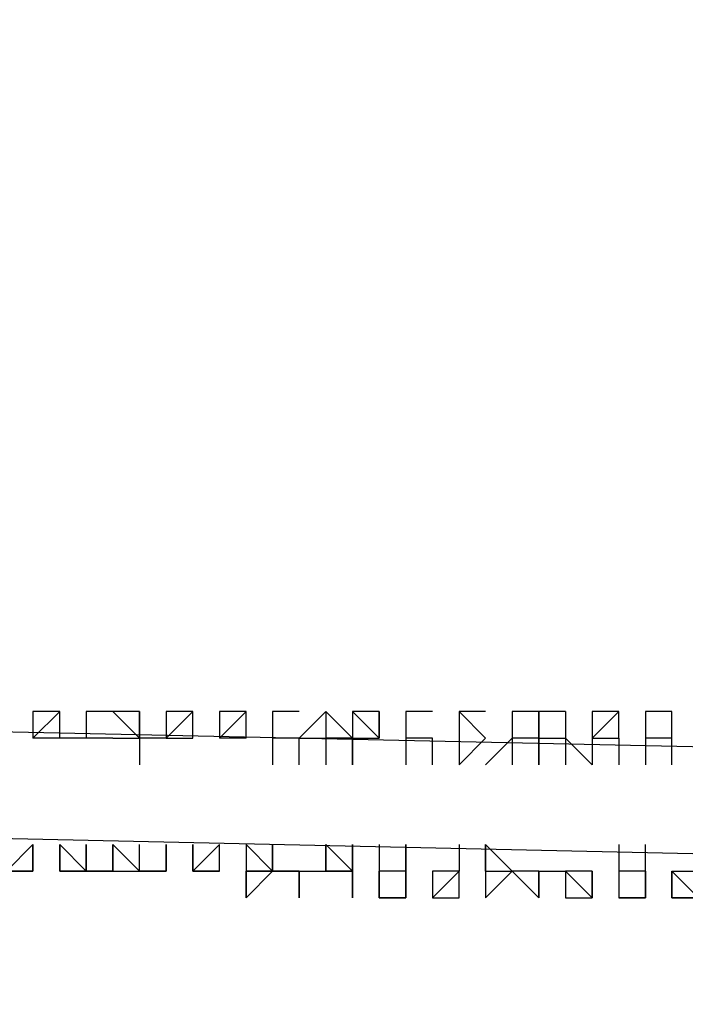
# Model space of a CAD drawing. Units: inches. Extents: x 27 to 273, y 42 to 168.
# Drawn here: x 79 to 79, y 156 to 157 of the extents above; entities that cross this region are included whole.
import ezdxf

# ---------------------------------------------------------------- set-up
doc = ezdxf.new("R2010")
doc.units = ezdxf.units.IN
doc.header["$MEASUREMENT"] = 0
doc.layers.add('Ebene 1', color=7, linetype='Continuous')

# ---------------------------------------------------------------- blocks, each defined once
blk = doc.blocks.new('block 2')
at = {"layer": 'Ebene 1', "color": 168, "lineweight": 25, "true_color": 0x070d0c}
for points in [[(87.07703, 155.95293), (82.42873, 156.02906), (77.78061, 156.13069), (73.15781, 156.25765), (68.50951, 156.38477), (63.86139, 156.56254), (59.23859, 156.7403), (54.59047, 156.96889), (49.96766, 157.19747), (45.31937, 157.45154), (40.69657, 157.73094)], [(40.67125, 157.62931), (45.31937, 157.34991), (49.94217, 157.09584), (54.59047, 156.86726), (59.23859, 156.63867), (63.86139, 156.46091), (68.50951, 156.28314), (73.13249, 156.15602), (77.78061, 156.02906), (82.42873, 155.92743), (87.07703, 155.8513)], [(78.69494, 156.13069), (78.69494, 156.1052), (78.69494, 156.1052)], [(78.72043, 156.1052), (78.72043, 156.13069), (78.69494, 156.1052)], [(78.72043, 156.13069), (78.72043, 156.13069), (78.69494, 156.13069)], [(78.69494, 156.13069), (78.69494, 156.1052), (78.69494, 156.1052)], [(78.72043, 156.1052), (78.72043, 156.1052), (78.72043, 156.13069)], [(78.74575, 156.13069), (78.74575, 156.1052), (78.74575, 156.1052)], [(78.77125, 156.13069), (78.77125, 156.13069), (78.74575, 156.13069)], [(78.74575, 156.13069), (78.74575, 156.13069), (78.74575, 156.1052)], [(78.77125, 156.13069), (78.79657, 156.1052), (78.79657, 156.1052)], [(78.79657, 156.13069), (78.79657, 156.13069)], [(78.84738, 156.1052), (78.84738, 156.13069), (78.82206, 156.1052)], [(78.84738, 156.13069), (78.82206, 156.13069), (78.82206, 156.13069)], [(78.82206, 156.13069), (78.82206, 156.13069), (78.82206, 156.1052)], [(78.82206, 156.13069), (78.82206, 156.1052), (78.82206, 156.1052)], [(78.8982, 156.1052), (78.8982, 156.13069), (78.87288, 156.1052)], [(78.8982, 156.13069), (78.87288, 156.13069), (78.87288, 156.13069)], [(78.87288, 156.13069), (78.87288, 156.13069), (78.87288, 156.1052)], [(78.8982, 156.1052), (78.8982, 156.13069), (78.8982, 156.13069)], [(78.92352, 156.13069), (78.92352, 156.13069), (78.92352, 156.1052)], [(78.92352, 156.13069), (78.92352, 156.13069), (78.92352, 156.1052)], [(78.94901, 156.13069), (78.94901, 156.13069), (78.92352, 156.13069)], [(78.92352, 156.13069), (78.92352, 156.1052), (78.92352, 156.1052)], [(78.97434, 156.13069), (78.97434, 156.13069), (78.94901, 156.1052)], [(78.99983, 156.1052), (78.97434, 156.13069), (78.97434, 156.1052)], [(78.97434, 156.13069), (78.97434, 156.13069), (78.97434, 156.1052)], [(79.02515, 156.13069), (78.99983, 156.13069), (79.02515, 156.1052)], [(78.99983, 156.13069), (78.99983, 156.1052), (78.99983, 156.1052)], [(79.02515, 156.13069), (79.02515, 156.13069), (79.02515, 156.1052)], [(79.02515, 156.1052), (79.02515, 156.13069), (79.02515, 156.13069)], [(79.07597, 156.13069), (79.05064, 156.13069), (79.05064, 156.1052)], [(79.05064, 156.13069), (79.05064, 156.13069), (79.05064, 156.1052)], [(79.12678, 156.1052), (79.10146, 156.13069), (79.10146, 156.1052)], [(79.10146, 156.13069), (79.10146, 156.13069), (79.10146, 156.1052)], [(79.12678, 156.13069), (79.12678, 156.13069), (79.10146, 156.13069)], [(79.10146, 156.13069), (79.10146, 156.1052), (79.10146, 156.1052)], [(79.15227, 156.13069), (79.15227, 156.13069), (79.15227, 156.1052)], [(79.1776, 156.1052), (79.1776, 156.13069), (79.15227, 156.13069)], [(79.15227, 156.13069), (79.15227, 156.13069), (79.15227, 156.1052)], [(79.1776, 156.13069), (79.1776, 156.1052), (79.20292, 156.1052)], [(79.20292, 156.13069), (79.20292, 156.13069), (79.20292, 156.1052)], [(79.25373, 156.1052), (79.25373, 156.13069), (79.22841, 156.1052)], [(79.25373, 156.13069), (79.22841, 156.13069), (79.22841, 156.1052)], [(79.22841, 156.13069), (79.22841, 156.1052), (79.22841, 156.1052)], [(79.25373, 156.1052), (79.25373, 156.1052), (79.25373, 156.13069)], [(79.30455, 156.13069), (79.27923, 156.13069), (79.27923, 156.1052)], [(79.27923, 156.13069), (79.27923, 156.13069), (79.27923, 156.1052)], [(79.30455, 156.1052), (79.30455, 156.13069), (79.30455, 156.13069)], [(78.72043, 156.1052), (78.72043, 156.1052), (78.69494, 156.1052)], [(78.69494, 156.1052), (78.69494, 156.1052)], [(78.74575, 156.1052), (78.74575, 156.1052), (78.72043, 156.1052)], [(78.77125, 156.1052), (78.74575, 156.1052), (78.74575, 156.1052)], [(78.77125, 156.1052), (78.77125, 156.1052), (78.79657, 156.1052)], [(78.79657, 156.1052), (78.79657, 156.1052), (78.79657, 156.07988)], [(78.82206, 156.1052), (78.82206, 156.1052), (78.79657, 156.1052)], [(78.82206, 156.1052), (78.84738, 156.1052), (78.84738, 156.1052)], [(78.8982, 156.1052), (78.8982, 156.1052), (78.87288, 156.1052)], [(78.92352, 156.1052), (78.92352, 156.1052), (78.92352, 156.07988)], [(78.92352, 156.1052), (78.92352, 156.1052), (78.92352, 156.07988)], [(78.94901, 156.1052), (78.92352, 156.1052), (78.92352, 156.1052)], [(78.94901, 156.07988), (78.94901, 156.1052), (78.94901, 156.1052)], [(78.94901, 156.1052), (78.97434, 156.1052), (78.97434, 156.1052)], [(78.97434, 156.1052), (78.97434, 156.1052), (78.97434, 156.07988)], [(78.99983, 156.1052), (78.97434, 156.1052), (78.97434, 156.1052)], [(78.99983, 156.07988), (78.99983, 156.1052), (78.99983, 156.1052)], [(78.99983, 156.1052), (78.99983, 156.1052), (78.99983, 156.07988)], [(78.99983, 156.1052), (78.99983, 156.1052), (79.02515, 156.1052)], [(79.05064, 156.1052), (79.05064, 156.1052), (79.05064, 156.07988)], [(79.07597, 156.1052), (79.07597, 156.1052), (79.05064, 156.1052)], [(79.07597, 156.07988), (79.07597, 156.1052), (79.07597, 156.1052)], [(79.10146, 156.1052), (79.10146, 156.1052), (79.10146, 156.07988)], [(79.10146, 156.1052), (79.10146, 156.1052), (79.10146, 156.07988)], [(79.12678, 156.1052), (79.12678, 156.1052), (79.10146, 156.07988)], [(79.15227, 156.1052), (79.12678, 156.07988), (79.12678, 156.07988)], [(79.15227, 156.1052), (79.15227, 156.07988), (79.15227, 156.07988)], [(79.1776, 156.1052), (79.15227, 156.1052), (79.15227, 156.1052)], [(79.15227, 156.1052), (79.15227, 156.1052), (79.15227, 156.07988)], [(79.1776, 156.07988), (79.1776, 156.07988), (79.1776, 156.1052)], [(79.1776, 156.1052), (79.1776, 156.1052), (79.1776, 156.07988)], [(79.1776, 156.1052), (79.1776, 156.1052), (79.20292, 156.1052)], [(79.20292, 156.1052), (79.20292, 156.1052), (79.20292, 156.07988)], [(79.22841, 156.07988), (79.20292, 156.1052), (79.20292, 156.1052)], [(79.22841, 156.07988), (79.20292, 156.1052), (79.20292, 156.07988)], [(79.22841, 156.1052), (79.22841, 156.1052), (79.25373, 156.1052)], [(79.22841, 156.1052), (79.22841, 156.1052), (79.22841, 156.07988)], [(79.25373, 156.1052), (79.25373, 156.07988)], [(79.27923, 156.1052), (79.27923, 156.07988), (79.27923, 156.07988)], [(79.27923, 156.1052), (79.27923, 156.1052)], [(79.30455, 156.1052), (79.30455, 156.1052), (79.27923, 156.1052)], [(79.27923, 156.1052), (79.27923, 156.07988), (79.27923, 156.07988)], [(79.30455, 156.07988), (79.30455, 156.1052), (79.30455, 156.1052)], [(78.69494, 156.00374), (78.66962, 155.97825), (78.66962, 156.00374)], [(78.69494, 155.97825), (78.69494, 155.97825), (78.69494, 156.00374)], [(78.69494, 155.97825), (78.69494, 156.00374), (78.69494, 156.00374)], [(78.69494, 156.00374), (78.69494, 156.00374), (78.69494, 155.97825)], [(78.72043, 156.00374), (78.72043, 155.97825), (78.72043, 155.97825)], [(78.72043, 155.97825), (78.72043, 156.00374), (78.72043, 156.00374)], [(78.72043, 156.00374), (78.74575, 155.97825), (78.74575, 155.97825)], [(78.74575, 156.00374), (78.74575, 156.00374), (78.74575, 155.97825)], [(78.74575, 155.97825), (78.74575, 155.97825), (78.74575, 156.00374)], [(78.77125, 156.00374), (78.77125, 155.97825), (78.74575, 155.97825)], [(78.77125, 155.97825), (78.77125, 156.00374)], [(78.77125, 156.00374), (78.77125, 156.00374), (78.79657, 155.97825)], [(78.79657, 155.97825), (78.79657, 156.00374), (78.79657, 156.00374)], [(78.82206, 156.00374), (78.82206, 155.97825), (78.79657, 155.97825)], [(78.82206, 155.97825), (78.82206, 155.97825), (78.82206, 156.00374)], [(78.82206, 155.97825), (78.82206, 155.97825), (78.82206, 156.00374)], [(78.82206, 156.00374), (78.82206, 156.00374)], [(78.82206, 156.00374), (78.82206, 156.00374)], [(78.82206, 156.00374), (78.82206, 155.97825), (78.82206, 155.97825)], [(78.84738, 156.00374), (78.84738, 155.97825), (78.84738, 155.97825)], [(78.87288, 156.00374), (78.84738, 155.97825), (78.84738, 156.00374)], [(78.87288, 155.97825), (78.87288, 155.97825), (78.87288, 156.00374)], [(78.87288, 155.97825), (78.87288, 155.97825), (78.87288, 156.00374)], [(78.8982, 156.00374), (78.8982, 155.97825), (78.8982, 155.97825)], [(78.92352, 155.97825), (78.8982, 156.00374), (78.8982, 156.00374)], [(78.92352, 156.00374), (78.92352, 156.00374), (78.92352, 155.97825)], [(78.92352, 155.97825), (78.92352, 156.00374)], [(78.92352, 156.00374), (78.92352, 156.00374), (78.92352, 155.97825)], [(78.97434, 156.00374), (78.97434, 155.97825), (78.97434, 155.97825)], [(78.97434, 155.97825), (78.97434, 155.97825), (78.97434, 156.00374)], [(78.97434, 156.00374), (78.97434, 156.00374)], [(78.99983, 156.00374), (78.99983, 155.97825), (78.97434, 156.00374)], [(78.99983, 155.97825), (78.99983, 155.97825), (78.99983, 156.00374)], [(78.99983, 156.00374), (78.99983, 156.00374), (78.99983, 155.97825)], [(79.02515, 156.00374), (79.02515, 155.97825), (79.02515, 155.97825)], [(79.05064, 155.97825), (79.05064, 156.00374), (79.05064, 156.00374)], [(79.05064, 155.97825), (79.05064, 156.00374), (79.05064, 156.00374)], [(79.05064, 156.00374), (79.05064, 155.97825), (79.05064, 155.97825)], [(79.10146, 156.00374), (79.10146, 156.00374), (79.10146, 155.97825)], [(79.12678, 156.00374), (79.12678, 155.97825), (79.12678, 155.97825)], [(79.12678, 155.97825), (79.12678, 155.97825), (79.12678, 156.00374)], [(79.12678, 156.00374), (79.15227, 155.97825), (79.15227, 155.97825)], [(79.25373, 156.00374), (79.25373, 155.97825), (79.25373, 155.97825)], [(79.27923, 155.97825), (79.27923, 155.97825), (79.27923, 156.00374)], [(79.27923, 155.97825), (79.27923, 155.97825), (79.27923, 156.00374)], [(78.69494, 155.97825), (78.69494, 155.97825), (78.66962, 155.97825)], [(78.69494, 155.97825), (78.69494, 155.97825)], [(78.74575, 155.97825), (78.74575, 155.97825), (78.77125, 155.97825)], [(78.77125, 155.97825), (78.77125, 155.97825), (78.79657, 155.97825)], [(78.82206, 155.97825), (78.79657, 155.97825), (78.79657, 155.97825)], [(78.82206, 155.97825), (78.82206, 155.97825)], [(78.87288, 155.97825), (78.87288, 155.97825), (78.84738, 155.97825)], [(78.87288, 155.97825), (78.87288, 155.97825), (78.84738, 155.97825)], [(78.8982, 155.95293), (78.8982, 155.97825), (78.8982, 155.97825)], [(78.92352, 155.97825), (78.92352, 155.97825), (78.8982, 155.95293)], [(78.92352, 155.97825), (78.8982, 155.97825), (78.8982, 155.97825)], [(78.92352, 155.97825), (78.94901, 155.97825), (78.94901, 155.97825)], [(78.92352, 155.97825), (78.92352, 155.97825)], [(78.94901, 155.97825), (78.94901, 155.97825), (78.92352, 155.97825)], [(78.94901, 155.97825), (78.94901, 155.97825), (78.97434, 155.97825)], [(78.94901, 155.97825), (78.94901, 155.97825), (78.97434, 155.97825)], [(78.99983, 155.97825), (78.97434, 155.97825), (78.97434, 155.97825)], [(78.99983, 155.97825), (78.99983, 155.97825), (78.99983, 155.95293)], [(79.05064, 155.95293), (79.02515, 155.95293), (79.02515, 155.97825)], [(79.05064, 155.97825), (79.02515, 155.97825), (79.02515, 155.97825)], [(79.05064, 155.97825), (79.05064, 155.97825)], [(79.05064, 155.97825), (79.05064, 155.97825), (79.05064, 155.95293)], [(79.10146, 155.97825), (79.10146, 155.97825), (79.07597, 155.95293)], [(79.10146, 155.97825), (79.10146, 155.97825), (79.07597, 155.97825)], [(79.10146, 155.97825), (79.07597, 155.97825), (79.07597, 155.97825)], [(79.12678, 155.97825), (79.12678, 155.97825), (79.12678, 155.95293)], [(79.12678, 155.97825), (79.15227, 155.97825), (79.15227, 155.97825)], [(79.12678, 155.97825), (79.12678, 155.97825), (79.12678, 155.95293)], [(79.15227, 155.97825), (79.15227, 155.97825)], [(79.1776, 155.95293), (79.1776, 155.95293), (79.15227, 155.97825)], [(79.1776, 155.97825), (79.1776, 155.97825), (79.15227, 155.97825)], [(79.15227, 155.97825), (79.15227, 155.97825)], [(79.1776, 155.95293), (79.1776, 155.97825), (79.1776, 155.97825)], [(79.1776, 155.97825), (79.1776, 155.97825), (79.20292, 155.97825)], [(79.1776, 155.97825), (79.1776, 155.97825), (79.1776, 155.95293)], [(79.1776, 155.97825), (79.1776, 155.97825), (79.1776, 155.95293)], [(79.22841, 155.95293), (79.20292, 155.97825), (79.20292, 155.97825)], [(79.22841, 155.97825), (79.20292, 155.97825), (79.20292, 155.97825)], [(79.22841, 155.97825), (79.22841, 155.95293), (79.22841, 155.95293)], [(79.22841, 155.97825), (79.22841, 155.97825), (79.22841, 155.95293)], [(79.25373, 155.97825), (79.25373, 155.97825), (79.25373, 155.95293)], [(79.27923, 155.97825), (79.27923, 155.95293), (79.25373, 155.95293)], [(79.27923, 155.97825), (79.25373, 155.97825), (79.25373, 155.97825)], [(79.27923, 155.97825), (79.27923, 155.97825)], [(79.27923, 155.95293), (79.27923, 155.97825), (79.27923, 155.97825)], [(79.27923, 155.97825), (79.27923, 155.97825), (79.27923, 155.95293)], [(79.30455, 155.97825), (79.33004, 155.97825), (79.33004, 155.97825)], [(79.30455, 155.97825), (79.33004, 155.95293), (79.30455, 155.95293)], [(79.30455, 155.95293), (79.30455, 155.95293), (79.30455, 155.97825)], [(79.30455, 155.97825), (79.30455, 155.95293), (79.30455, 155.95293)]]:
    blk.add_lwpolyline(points, dxfattribs=at)
for points, knots in [([(78.72043, 156.13069), (78.72043, 156.13069), (78.72043, 156.13069), (78.72043, 156.13069), (78.72043, 156.13069), (78.72043, 156.13069), (78.72043, 156.13069), (78.72043, 156.13069), (78.72043, 156.13069), (78.72043, 156.13069), (78.72043, 156.13069), (78.72043, 156.13069), (78.72043, 156.13069), (78.72043, 156.13069), (78.72043, 156.13069), (78.72043, 156.13069), (78.72043, 156.13069), (78.69494, 156.13069), (78.69494, 156.13069), (78.69494, 156.13069), (78.69494, 156.13069), (78.69494, 156.13069), (78.69494, 156.13069), (78.69494, 156.13069), (78.69494, 156.13069), (78.69494, 156.13069), (78.69494, 156.13069), (78.69494, 156.13069), (78.69494, 156.13069), (78.69494, 156.13069), (78.69494, 156.13069), (78.69494, 156.13069), (78.69494, 156.13069), (78.69494, 156.13069), (78.69494, 156.13069), (78.69494, 156.13069), (78.69494, 156.13069), (78.69494, 156.13069), (78.69494, 156.13069), (78.69494, 156.13069), (78.69494, 156.13069), (78.69494, 156.13069), (78.69494, 156.13069)], [0, 0, 0, 0, 1, 1, 1, 2, 2, 2, 3, 3, 3, 4, 4, 4, 5, 5, 5, 6, 6, 6, 7, 7, 7, 8, 8, 8, 9, 9, 9, 10, 10, 10, 11, 11, 11, 12, 12, 12, 13, 13, 13, 14, 14, 14, 14]), ([(78.77125, 156.13069), (78.77125, 156.13069), (78.77125, 156.13069), (78.77125, 156.13069), (78.77125, 156.13069), (78.77125, 156.13069), (78.77125, 156.13069), (78.77125, 156.13069), (78.77125, 156.13069), (78.77125, 156.13069), (78.77125, 156.13069), (78.74575, 156.13069), (78.74575, 156.13069), (78.74575, 156.13069), (78.74575, 156.13069), (78.74575, 156.13069), (78.74575, 156.13069), (78.74575, 156.13069), (78.74575, 156.13069)], [0, 0, 0, 0, 1, 1, 1, 2, 2, 2, 3, 3, 3, 4, 4, 4, 5, 5, 5, 6, 6, 6, 6]), ([(78.79657, 156.13069), (78.79657, 156.13069), (78.79657, 156.13069), (78.79657, 156.13069), (78.79657, 156.13069), (78.79657, 156.13069), (78.79657, 156.13069), (78.79657, 156.13069), (78.79657, 156.13069), (78.79657, 156.13069), (78.79657, 156.13069), (78.79657, 156.13069), (78.79657, 156.13069), (78.79657, 156.13069), (78.77125, 156.13069), (78.77125, 156.13069), (78.77125, 156.13069), (78.77125, 156.13069), (78.77125, 156.13069)], [0, 0, 0, 0, 1, 1, 1, 2, 2, 2, 3, 3, 3, 4, 4, 4, 5, 5, 5, 6, 6, 6, 6]), ([(78.79657, 156.1052), (78.79657, 156.1052), (78.79657, 156.13069), (78.79657, 156.13069), (78.79657, 156.13069), (78.79657, 156.1052), (78.79657, 156.1052)], [0, 0, 0, 0, 1, 1, 1, 2, 2, 2, 2]), ([(78.84738, 156.13069), (78.84738, 156.13069), (78.84738, 156.13069), (78.84738, 156.13069), (78.84738, 156.13069), (78.84738, 156.13069), (78.84738, 156.13069), (78.84738, 156.13069), (78.84738, 156.13069), (78.84738, 156.13069), (78.84738, 156.13069), (78.84738, 156.13069), (78.84738, 156.13069), (78.84738, 156.13069), (78.84738, 156.13069), (78.84738, 156.13069), (78.84738, 156.13069), (78.84738, 156.13069), (78.84738, 156.13069), (78.84738, 156.13069), (78.84738, 156.13069), (78.84738, 156.13069), (78.84738, 156.13069), (78.84738, 156.13069), (78.84738, 156.13069), (78.84738, 156.13069), (78.82206, 156.13069), (78.82206, 156.13069), (78.82206, 156.13069), (78.82206, 156.13069), (78.82206, 156.13069), (78.82206, 156.13069), (78.82206, 156.13069), (78.82206, 156.13069), (78.82206, 156.13069), (78.82206, 156.13069), (78.82206, 156.13069)], [0, 0, 0, 0, 1, 1, 1, 2, 2, 2, 3, 3, 3, 4, 4, 4, 5, 5, 5, 6, 6, 6, 7, 7, 7, 8, 8, 8, 9, 9, 9, 10, 10, 10, 11, 11, 11, 12, 12, 12, 12]), ([(78.8982, 156.13069), (78.8982, 156.13069), (78.8982, 156.13069), (78.8982, 156.13069), (78.8982, 156.13069), (78.8982, 156.13069), (78.8982, 156.13069), (78.8982, 156.13069), (78.8982, 156.13069), (78.8982, 156.13069), (78.8982, 156.13069), (78.8982, 156.13069), (78.8982, 156.13069), (78.8982, 156.13069), (78.8982, 156.13069), (78.8982, 156.13069), (78.8982, 156.13069), (78.87288, 156.13069), (78.87288, 156.13069), (78.87288, 156.13069), (78.87288, 156.13069), (78.87288, 156.13069), (78.87288, 156.13069), (78.87288, 156.13069), (78.87288, 156.13069), (78.87288, 156.13069), (78.87288, 156.13069), (78.87288, 156.13069), (78.87288, 156.13069), (78.87288, 156.13069), (78.87288, 156.13069), (78.87288, 156.13069), (78.87288, 156.13069), (78.87288, 156.13069), (78.87288, 156.13069), (78.87288, 156.13069), (78.87288, 156.13069), (78.87288, 156.13069), (78.87288, 156.13069), (78.87288, 156.13069)], [0, 0, 0, 0, 1, 1, 1, 2, 2, 2, 3, 3, 3, 4, 4, 4, 5, 5, 5, 6, 6, 6, 7, 7, 7, 8, 8, 8, 9, 9, 9, 10, 10, 10, 11, 11, 11, 12, 12, 12, 13, 13, 13, 13]), ([(78.94901, 156.13069), (78.94901, 156.13069), (78.94901, 156.13069), (78.94901, 156.13069), (78.94901, 156.13069), (78.94901, 156.13069), (78.94901, 156.13069), (78.94901, 156.13069), (78.94901, 156.13069), (78.94901, 156.13069), (78.94901, 156.13069), (78.94901, 156.13069), (78.94901, 156.13069), (78.94901, 156.13069), (78.94901, 156.13069), (78.94901, 156.13069), (78.94901, 156.13069), (78.92352, 156.13069), (78.92352, 156.13069), (78.92352, 156.13069), (78.92352, 156.13069), (78.92352, 156.13069), (78.92352, 156.13069), (78.92352, 156.13069), (78.92352, 156.13069), (78.92352, 156.13069), (78.92352, 156.13069), (78.92352, 156.13069)], [0, 0, 0, 0, 1, 1, 1, 2, 2, 2, 3, 3, 3, 4, 4, 4, 5, 5, 5, 6, 6, 6, 7, 7, 7, 8, 8, 8, 9, 9, 9, 9]), ([(79.02515, 156.13069), (79.02515, 156.13069), (79.02515, 156.13069), (79.02515, 156.13069), (79.02515, 156.13069), (79.02515, 156.13069), (79.02515, 156.13069), (79.02515, 156.13069), (79.02515, 156.13069), (79.02515, 156.13069), (79.02515, 156.13069), (79.02515, 156.13069), (79.02515, 156.13069), (79.02515, 156.13069), (79.02515, 156.13069), (79.02515, 156.13069), (79.02515, 156.13069), (79.02515, 156.13069), (79.02515, 156.13069), (79.02515, 156.13069), (79.02515, 156.13069), (79.02515, 156.13069), (79.02515, 156.13069), (78.99983, 156.13069), (78.99983, 156.13069), (78.99983, 156.13069), (78.99983, 156.13069), (78.99983, 156.13069), (78.99983, 156.13069), (78.99983, 156.13069), (78.99983, 156.13069), (78.99983, 156.13069), (78.99983, 156.13069), (78.99983, 156.13069), (78.99983, 156.13069), (78.99983, 156.13069), (78.99983, 156.13069)], [0, 0, 0, 0, 1, 1, 1, 2, 2, 2, 3, 3, 3, 4, 4, 4, 5, 5, 5, 6, 6, 6, 7, 7, 7, 8, 8, 8, 9, 9, 9, 10, 10, 10, 11, 11, 11, 12, 12, 12, 12]), ([(79.02515, 156.1052), (79.02515, 156.1052), (79.02515, 156.13069), (79.02515, 156.13069), (79.02515, 156.13069), (79.02515, 156.13069), (79.02515, 156.13069), (79.02515, 156.13069), (79.02515, 156.13069), (79.02515, 156.13069), (79.02515, 156.13069), (79.02515, 156.13069), (79.02515, 156.13069), (79.02515, 156.13069), (79.02515, 156.13069), (79.02515, 156.13069)], [0, 0, 0, 0, 1, 1, 1, 2, 2, 2, 3, 3, 3, 4, 4, 4, 5, 5, 5, 5]), ([(79.07597, 156.13069), (79.07597, 156.13069), (79.07597, 156.13069), (79.07597, 156.13069), (79.07597, 156.13069), (79.07597, 156.13069), (79.07597, 156.13069), (79.07597, 156.13069), (79.07597, 156.13069), (79.07597, 156.13069), (79.07597, 156.13069), (79.07597, 156.13069), (79.07597, 156.13069), (79.07597, 156.13069), (79.07597, 156.13069), (79.07597, 156.13069), (79.07597, 156.13069), (79.07597, 156.13069), (79.07597, 156.13069), (79.07597, 156.13069), (79.07597, 156.13069), (79.07597, 156.13069), (79.07597, 156.13069), (79.05064, 156.13069), (79.05064, 156.13069), (79.05064, 156.13069), (79.05064, 156.13069), (79.05064, 156.13069), (79.05064, 156.13069), (79.05064, 156.13069), (79.05064, 156.13069), (79.05064, 156.13069), (79.05064, 156.13069), (79.05064, 156.13069)], [0, 0, 0, 0, 1, 1, 1, 2, 2, 2, 3, 3, 3, 4, 4, 4, 5, 5, 5, 6, 6, 6, 7, 7, 7, 8, 8, 8, 9, 9, 9, 10, 10, 10, 11, 11, 11, 11]), ([(79.05064, 156.13069), (79.05064, 156.13069), (79.05064, 156.13069), (79.05064, 156.13069), (79.05064, 156.13069), (79.05064, 156.13069), (79.05064, 156.13069), (79.05064, 156.13069), (79.05064, 156.13069), (79.05064, 156.13069), (79.05064, 156.13069), (79.05064, 156.13069), (79.05064, 156.13069), (79.05064, 156.13069), (79.05064, 156.13069), (79.05064, 156.13069), (79.05064, 156.13069), (79.05064, 156.1052), (79.05064, 156.1052)], [0, 0, 0, 0, 1, 1, 1, 2, 2, 2, 3, 3, 3, 4, 4, 4, 5, 5, 5, 6, 6, 6, 6]), ([(79.12678, 156.13069), (79.12678, 156.13069), (79.12678, 156.13069), (79.12678, 156.13069), (79.12678, 156.13069), (79.12678, 156.13069), (79.12678, 156.13069), (79.12678, 156.13069), (79.12678, 156.13069), (79.12678, 156.13069), (79.12678, 156.13069), (79.12678, 156.13069), (79.12678, 156.13069), (79.12678, 156.13069), (79.10146, 156.13069), (79.10146, 156.13069), (79.10146, 156.13069), (79.10146, 156.13069), (79.10146, 156.13069), (79.10146, 156.13069), (79.10146, 156.13069), (79.10146, 156.13069), (79.10146, 156.13069), (79.10146, 156.13069), (79.10146, 156.13069), (79.10146, 156.13069), (79.10146, 156.13069), (79.10146, 156.13069), (79.10146, 156.13069), (79.10146, 156.13069), (79.10146, 156.13069), (79.10146, 156.13069), (79.10146, 156.13069), (79.10146, 156.13069), (79.10146, 156.13069), (79.10146, 156.13069), (79.10146, 156.13069), (79.10146, 156.13069), (79.10146, 156.13069), (79.10146, 156.13069), (79.10146, 156.13069), (79.10146, 156.13069), (79.10146, 156.13069)], [0, 0, 0, 0, 1, 1, 1, 2, 2, 2, 3, 3, 3, 4, 4, 4, 5, 5, 5, 6, 6, 6, 7, 7, 7, 8, 8, 8, 9, 9, 9, 10, 10, 10, 11, 11, 11, 12, 12, 12, 13, 13, 13, 14, 14, 14, 14]), ([(79.1776, 156.1052), (79.1776, 156.1052), (79.1776, 156.13069), (79.1776, 156.13069), (79.1776, 156.13069), (79.1776, 156.13069), (79.1776, 156.13069), (79.1776, 156.13069), (79.1776, 156.13069), (79.1776, 156.13069), (79.1776, 156.13069), (79.15227, 156.13069), (79.15227, 156.13069), (79.15227, 156.13069), (79.15227, 156.13069), (79.15227, 156.13069), (79.15227, 156.13069), (79.15227, 156.13069), (79.15227, 156.13069), (79.15227, 156.13069), (79.15227, 156.13069), (79.15227, 156.13069), (79.15227, 156.13069), (79.15227, 156.13069), (79.15227, 156.13069)], [0, 0, 0, 0, 1, 1, 1, 2, 2, 2, 3, 3, 3, 4, 4, 4, 5, 5, 5, 6, 6, 6, 7, 7, 7, 8, 8, 8, 8]), ([(79.15227, 156.13069), (79.15227, 156.13069), (79.15227, 156.13069), (79.15227, 156.13069), (79.15227, 156.13069), (79.15227, 156.13069), (79.15227, 156.13069), (79.15227, 156.13069), (79.15227, 156.13069), (79.15227, 156.13069), (79.15227, 156.13069), (79.15227, 156.13069), (79.15227, 156.13069), (79.15227, 156.13069), (79.15227, 156.13069), (79.15227, 156.13069), (79.15227, 156.13069), (79.15227, 156.13069), (79.15227, 156.13069), (79.15227, 156.13069), (79.15227, 156.13069), (79.15227, 156.13069), (79.15227, 156.13069), (79.15227, 156.13069), (79.15227, 156.13069), (79.15227, 156.13069), (79.15227, 156.13069), (79.15227, 156.13069), (79.15227, 156.13069), (79.15227, 156.1052), (79.15227, 156.1052)], [0, 0, 0, 0, 1, 1, 1, 2, 2, 2, 3, 3, 3, 4, 4, 4, 5, 5, 5, 6, 6, 6, 7, 7, 7, 8, 8, 8, 9, 9, 9, 10, 10, 10, 10]), ([(79.20292, 156.13069), (79.20292, 156.13069), (79.20292, 156.13069), (79.20292, 156.13069), (79.20292, 156.13069), (79.20292, 156.13069), (79.20292, 156.13069), (79.20292, 156.13069), (79.20292, 156.13069), (79.20292, 156.13069), (79.20292, 156.13069), (79.20292, 156.13069), (79.20292, 156.13069), (79.20292, 156.13069), (79.20292, 156.13069), (79.20292, 156.13069), (79.20292, 156.13069), (79.20292, 156.13069), (79.20292, 156.13069), (79.20292, 156.13069), (79.20292, 156.13069), (79.20292, 156.13069), (79.20292, 156.13069), (79.20292, 156.13069), (79.20292, 156.13069), (79.20292, 156.13069), (79.20292, 156.13069), (79.20292, 156.13069), (79.20292, 156.13069), (79.20292, 156.13069), (79.20292, 156.13069), (79.20292, 156.13069), (79.20292, 156.13069), (79.20292, 156.13069), (79.20292, 156.13069), (79.20292, 156.13069), (79.20292, 156.13069), (79.20292, 156.13069), (79.1776, 156.13069), (79.1776, 156.13069)], [0, 0, 0, 0, 1, 1, 1, 2, 2, 2, 3, 3, 3, 4, 4, 4, 5, 5, 5, 6, 6, 6, 7, 7, 7, 8, 8, 8, 9, 9, 9, 10, 10, 10, 11, 11, 11, 12, 12, 12, 13, 13, 13, 13]), ([(79.25373, 156.13069), (79.25373, 156.13069), (79.25373, 156.13069), (79.25373, 156.13069), (79.25373, 156.13069), (79.25373, 156.13069), (79.25373, 156.13069), (79.25373, 156.13069), (79.25373, 156.13069), (79.25373, 156.13069), (79.25373, 156.13069), (79.25373, 156.13069), (79.25373, 156.13069), (79.25373, 156.13069), (79.25373, 156.13069), (79.25373, 156.13069), (79.25373, 156.13069), (79.25373, 156.13069), (79.25373, 156.13069), (79.25373, 156.13069), (79.22841, 156.13069), (79.22841, 156.13069), (79.22841, 156.13069), (79.22841, 156.13069), (79.22841, 156.13069), (79.22841, 156.13069), (79.22841, 156.13069), (79.22841, 156.13069), (79.22841, 156.13069), (79.22841, 156.13069), (79.22841, 156.13069), (79.22841, 156.13069), (79.22841, 156.13069), (79.22841, 156.13069), (79.22841, 156.13069), (79.22841, 156.13069), (79.22841, 156.13069)], [0, 0, 0, 0, 1, 1, 1, 2, 2, 2, 3, 3, 3, 4, 4, 4, 5, 5, 5, 6, 6, 6, 7, 7, 7, 8, 8, 8, 9, 9, 9, 10, 10, 10, 11, 11, 11, 12, 12, 12, 12]), ([(79.30455, 156.1052), (79.30455, 156.1052), (79.30455, 156.13069), (79.30455, 156.13069), (79.30455, 156.13069), (79.30455, 156.13069), (79.30455, 156.13069), (79.30455, 156.13069), (79.30455, 156.13069), (79.30455, 156.13069), (79.30455, 156.13069), (79.30455, 156.13069), (79.30455, 156.13069), (79.30455, 156.13069), (79.30455, 156.13069), (79.30455, 156.13069), (79.30455, 156.13069), (79.30455, 156.13069), (79.30455, 156.13069), (79.30455, 156.13069), (79.27923, 156.13069), (79.27923, 156.13069), (79.27923, 156.13069), (79.27923, 156.13069), (79.27923, 156.13069), (79.27923, 156.13069), (79.27923, 156.13069), (79.27923, 156.13069), (79.27923, 156.13069), (79.27923, 156.13069), (79.27923, 156.13069)], [0, 0, 0, 0, 1, 1, 1, 2, 2, 2, 3, 3, 3, 4, 4, 4, 5, 5, 5, 6, 6, 6, 7, 7, 7, 8, 8, 8, 9, 9, 9, 10, 10, 10, 10]), ([(79.27923, 156.13069), (79.27923, 156.13069), (79.27923, 156.13069), (79.27923, 156.13069), (79.27923, 156.13069), (79.27923, 156.13069), (79.27923, 156.13069), (79.27923, 156.13069), (79.27923, 156.13069), (79.27923, 156.13069), (79.27923, 156.13069), (79.27923, 156.13069), (79.27923, 156.13069), (79.27923, 156.13069), (79.27923, 156.1052), (79.27923, 156.1052), (79.27923, 156.1052), (79.27923, 156.1052), (79.27923, 156.1052)], [0, 0, 0, 0, 1, 1, 1, 2, 2, 2, 3, 3, 3, 4, 4, 4, 5, 5, 5, 6, 6, 6, 6]), ([(79.12678, 156.00374), (79.12678, 156.00374), (79.12678, 155.97825), (79.12678, 155.97825), (79.12678, 155.97825), (79.12678, 156.00374), (79.12678, 156.00374)], [0, 0, 0, 0, 1, 1, 1, 2, 2, 2, 2]), ([(78.66962, 155.97825), (78.66962, 155.97825), (78.66962, 155.97825), (78.66962, 155.97825), (78.66962, 155.97825), (78.66962, 155.97825), (78.66962, 155.97825), (78.66962, 155.97825), (78.66962, 155.97825), (78.66962, 155.97825), (78.66962, 155.97825), (78.66962, 155.97825), (78.66962, 155.97825), (78.66962, 155.97825), (78.66962, 155.97825), (78.66962, 155.97825), (78.66962, 155.97825), (78.66962, 155.97825), (78.66962, 155.97825), (78.66962, 155.97825), (78.66962, 155.97825), (78.66962, 155.97825), (78.66962, 155.97825), (78.66962, 155.97825), (78.66962, 155.97825), (78.66962, 155.97825), (78.69494, 155.97825), (78.69494, 155.97825), (78.69494, 155.97825), (78.69494, 155.97825), (78.69494, 155.97825)], [0, 0, 0, 0, 1, 1, 1, 2, 2, 2, 3, 3, 3, 4, 4, 4, 5, 5, 5, 6, 6, 6, 7, 7, 7, 8, 8, 8, 9, 9, 9, 10, 10, 10, 10]), ([(78.72043, 155.97825), (78.72043, 155.97825), (78.72043, 155.97825), (78.72043, 155.97825), (78.72043, 155.97825), (78.72043, 155.97825), (78.72043, 155.97825), (78.72043, 155.97825), (78.72043, 155.97825), (78.72043, 155.97825), (78.72043, 155.97825), (78.72043, 155.97825), (78.72043, 155.97825), (78.72043, 155.97825), (78.72043, 155.97825), (78.72043, 155.97825), (78.72043, 155.97825), (78.74575, 155.97825), (78.74575, 155.97825), (78.74575, 155.97825), (78.74575, 155.97825), (78.74575, 155.97825), (78.74575, 155.97825), (78.74575, 155.97825), (78.74575, 155.97825), (78.74575, 155.97825), (78.74575, 155.97825), (78.74575, 155.97825), (78.74575, 155.97825), (78.74575, 155.97825), (78.74575, 155.97825)], [0, 0, 0, 0, 1, 1, 1, 2, 2, 2, 3, 3, 3, 4, 4, 4, 5, 5, 5, 6, 6, 6, 7, 7, 7, 8, 8, 8, 9, 9, 9, 10, 10, 10, 10]), ([(78.72043, 155.97825), (78.72043, 155.97825), (78.74575, 155.97825), (78.74575, 155.97825), (78.74575, 155.97825), (78.72043, 155.97825), (78.72043, 155.97825)], [0, 0, 0, 0, 1, 1, 1, 2, 2, 2, 2]), ([(78.79657, 155.97825), (78.79657, 155.97825), (78.79657, 155.97825), (78.79657, 155.97825), (78.79657, 155.97825), (78.79657, 155.97825), (78.79657, 155.97825), (78.79657, 155.97825), (78.79657, 155.97825), (78.79657, 155.97825), (78.79657, 155.97825), (78.79657, 155.97825), (78.79657, 155.97825), (78.79657, 155.97825), (78.79657, 155.97825), (78.79657, 155.97825), (78.79657, 155.97825), (78.82206, 155.97825), (78.82206, 155.97825), (78.82206, 155.97825), (78.82206, 155.97825), (78.82206, 155.97825), (78.82206, 155.97825), (78.82206, 155.97825), (78.82206, 155.97825), (78.82206, 155.97825), (78.82206, 155.97825), (78.82206, 155.97825), (78.82206, 155.97825), (78.82206, 155.97825), (78.82206, 155.97825)], [0, 0, 0, 0, 1, 1, 1, 2, 2, 2, 3, 3, 3, 4, 4, 4, 5, 5, 5, 6, 6, 6, 7, 7, 7, 8, 8, 8, 9, 9, 9, 10, 10, 10, 10]), ([(78.84738, 155.97825), (78.84738, 155.97825), (78.87288, 155.97825), (78.87288, 155.97825), (78.87288, 155.97825), (78.87288, 155.97825), (78.87288, 155.97825), (78.87288, 155.97825), (78.87288, 155.97825), (78.87288, 155.97825), (78.87288, 155.97825), (78.87288, 155.97825), (78.87288, 155.97825), (78.87288, 155.97825), (78.87288, 155.97825), (78.87288, 155.97825), (78.87288, 155.97825), (78.87288, 155.97825), (78.87288, 155.97825), (78.87288, 155.97825), (78.87288, 155.97825), (78.87288, 155.97825), (78.87288, 155.97825), (78.87288, 155.97825), (78.87288, 155.97825), (78.87288, 155.97825), (78.87288, 155.97825), (78.87288, 155.97825), (78.87288, 155.97825), (78.87288, 155.97825), (78.87288, 155.97825)], [0, 0, 0, 0, 1, 1, 1, 2, 2, 2, 3, 3, 3, 4, 4, 4, 5, 5, 5, 6, 6, 6, 7, 7, 7, 8, 8, 8, 9, 9, 9, 10, 10, 10, 10]), ([(78.8982, 155.97825), (78.8982, 155.97825), (78.8982, 155.97825), (78.8982, 155.97825), (78.8982, 155.97825), (78.8982, 155.97825), (78.8982, 155.97825), (78.8982, 155.97825), (78.8982, 155.95293), (78.8982, 155.95293), (78.8982, 155.95293), (78.8982, 155.95293), (78.8982, 155.95293), (78.8982, 155.95293), (78.8982, 155.95293), (78.8982, 155.95293), (78.8982, 155.95293), (78.8982, 155.97825), (78.8982, 155.97825), (78.8982, 155.97825), (78.8982, 155.97825), (78.8982, 155.97825), (78.8982, 155.97825), (78.92352, 155.97825), (78.92352, 155.97825), (78.92352, 155.97825), (78.92352, 155.97825), (78.92352, 155.97825), (78.92352, 155.97825), (78.92352, 155.97825), (78.92352, 155.97825), (78.92352, 155.97825), (78.92352, 155.97825), (78.92352, 155.97825), (78.92352, 155.97825), (78.92352, 155.97825), (78.92352, 155.97825)], [0, 0, 0, 0, 1, 1, 1, 2, 2, 2, 3, 3, 3, 4, 4, 4, 5, 5, 5, 6, 6, 6, 7, 7, 7, 8, 8, 8, 9, 9, 9, 10, 10, 10, 11, 11, 11, 12, 12, 12, 12]), ([(78.94901, 155.97825), (78.94901, 155.97825), (78.94901, 155.97825), (78.94901, 155.97825), (78.94901, 155.97825), (78.94901, 155.97825), (78.94901, 155.97825), (78.94901, 155.97825), (78.94901, 155.97825), (78.94901, 155.97825), (78.94901, 155.97825), (78.94901, 155.95293), (78.94901, 155.95293), (78.94901, 155.95293), (78.94901, 155.95293), (78.94901, 155.95293), (78.94901, 155.95293), (78.94901, 155.95293), (78.94901, 155.95293), (78.94901, 155.95293), (78.94901, 155.95293), (78.94901, 155.95293), (78.94901, 155.95293), (78.94901, 155.95293), (78.94901, 155.95293), (78.94901, 155.95293), (78.94901, 155.95293), (78.94901, 155.95293), (78.94901, 155.95293), (78.94901, 155.97825), (78.94901, 155.97825), (78.94901, 155.97825), (78.94901, 155.97825), (78.94901, 155.97825)], [0, 0, 0, 0, 1, 1, 1, 2, 2, 2, 3, 3, 3, 4, 4, 4, 5, 5, 5, 6, 6, 6, 7, 7, 7, 8, 8, 8, 9, 9, 9, 10, 10, 10, 11, 11, 11, 11]), ([(78.97434, 155.97825), (78.97434, 155.97825), (78.97434, 155.97825), (78.97434, 155.97825), (78.97434, 155.97825), (78.97434, 155.97825), (78.97434, 155.97825), (78.97434, 155.97825), (78.97434, 155.97825), (78.97434, 155.97825), (78.97434, 155.97825), (78.97434, 155.97825), (78.97434, 155.97825), (78.97434, 155.97825), (78.99983, 155.97825), (78.99983, 155.97825), (78.99983, 155.97825), (78.99983, 155.95293), (78.99983, 155.95293), (78.99983, 155.95293), (78.99983, 155.95293), (78.99983, 155.95293), (78.99983, 155.95293), (78.99983, 155.95293), (78.99983, 155.95293)], [0, 0, 0, 0, 1, 1, 1, 2, 2, 2, 3, 3, 3, 4, 4, 4, 5, 5, 5, 6, 6, 6, 7, 7, 7, 8, 8, 8, 8]), ([(78.99983, 155.95293), (78.99983, 155.95293), (78.99983, 155.95293), (78.99983, 155.95293), (78.99983, 155.95293), (78.99983, 155.95293), (78.99983, 155.95293), (78.99983, 155.95293), (78.99983, 155.95293), (78.99983, 155.95293), (78.99983, 155.95293), (78.99983, 155.95293), (78.99983, 155.95293), (78.99983, 155.95293), (78.99983, 155.95293), (78.99983, 155.95293), (78.99983, 155.95293), (78.99983, 155.97825), (78.99983, 155.97825), (78.99983, 155.97825), (78.99983, 155.97825), (78.99983, 155.97825), (78.99983, 155.97825), (78.99983, 155.97825), (78.99983, 155.97825), (78.99983, 155.97825), (78.99983, 155.97825), (78.99983, 155.97825), (78.99983, 155.97825), (78.99983, 155.97825), (78.99983, 155.97825), (78.99983, 155.97825), (78.99983, 155.97825), (78.99983, 155.97825), (78.99983, 155.97825), (78.99983, 155.97825), (78.99983, 155.97825)], [0, 0, 0, 0, 1, 1, 1, 2, 2, 2, 3, 3, 3, 4, 4, 4, 5, 5, 5, 6, 6, 6, 7, 7, 7, 8, 8, 8, 9, 9, 9, 10, 10, 10, 11, 11, 11, 12, 12, 12, 12]), ([(79.02515, 155.97825), (79.02515, 155.97825), (79.02515, 155.97825), (79.02515, 155.97825), (79.02515, 155.97825), (79.02515, 155.95293), (79.02515, 155.95293), (79.02515, 155.95293), (79.02515, 155.95293), (79.02515, 155.95293), (79.02515, 155.95293), (79.02515, 155.95293), (79.02515, 155.95293), (79.02515, 155.95293), (79.05064, 155.95293), (79.05064, 155.95293), (79.05064, 155.95293), (79.05064, 155.95293), (79.05064, 155.95293), (79.05064, 155.95293), (79.05064, 155.95293), (79.05064, 155.95293), (79.05064, 155.95293), (79.05064, 155.95293), (79.05064, 155.95293), (79.05064, 155.95293), (79.05064, 155.95293), (79.05064, 155.95293), (79.05064, 155.95293), (79.05064, 155.95293), (79.05064, 155.95293), (79.05064, 155.95293), (79.05064, 155.97825), (79.05064, 155.97825), (79.05064, 155.97825), (79.05064, 155.97825), (79.05064, 155.97825), (79.05064, 155.97825), (79.05064, 155.97825), (79.05064, 155.97825), (79.05064, 155.97825), (79.05064, 155.97825), (79.05064, 155.97825)], [0, 0, 0, 0, 1, 1, 1, 2, 2, 2, 3, 3, 3, 4, 4, 4, 5, 5, 5, 6, 6, 6, 7, 7, 7, 8, 8, 8, 9, 9, 9, 10, 10, 10, 11, 11, 11, 12, 12, 12, 13, 13, 13, 14, 14, 14, 14]), ([(79.07597, 155.97825), (79.07597, 155.97825), (79.07597, 155.97825), (79.07597, 155.97825), (79.07597, 155.97825), (79.07597, 155.97825), (79.07597, 155.97825), (79.07597, 155.97825), (79.07597, 155.97825), (79.07597, 155.97825), (79.07597, 155.97825), (79.07597, 155.95293), (79.07597, 155.95293), (79.07597, 155.95293), (79.07597, 155.95293), (79.07597, 155.95293), (79.07597, 155.95293), (79.07597, 155.95293), (79.07597, 155.95293), (79.07597, 155.95293), (79.07597, 155.95293), (79.07597, 155.95293), (79.07597, 155.95293), (79.07597, 155.95293), (79.07597, 155.95293), (79.07597, 155.95293), (79.07597, 155.95293), (79.07597, 155.95293)], [0, 0, 0, 0, 1, 1, 1, 2, 2, 2, 3, 3, 3, 4, 4, 4, 5, 5, 5, 6, 6, 6, 7, 7, 7, 8, 8, 8, 9, 9, 9, 9]), ([(79.07597, 155.95293), (79.07597, 155.95293), (79.07597, 155.95293), (79.07597, 155.95293), (79.07597, 155.95293), (79.10146, 155.95293), (79.10146, 155.95293), (79.10146, 155.95293), (79.10146, 155.95293), (79.10146, 155.95293), (79.10146, 155.95293), (79.10146, 155.95293), (79.10146, 155.95293), (79.10146, 155.95293), (79.10146, 155.97825), (79.10146, 155.97825), (79.10146, 155.97825), (79.10146, 155.97825), (79.10146, 155.97825), (79.10146, 155.97825), (79.10146, 155.97825), (79.10146, 155.97825), (79.10146, 155.97825), (79.10146, 155.97825), (79.10146, 155.97825), (79.10146, 155.97825), (79.10146, 155.97825), (79.10146, 155.97825), (79.10146, 155.97825), (79.10146, 155.97825), (79.10146, 155.97825)], [0, 0, 0, 0, 1, 1, 1, 2, 2, 2, 3, 3, 3, 4, 4, 4, 5, 5, 5, 6, 6, 6, 7, 7, 7, 8, 8, 8, 9, 9, 9, 10, 10, 10, 10]), ([(79.12678, 155.95293), (79.12678, 155.95293), (79.12678, 155.95293), (79.12678, 155.95293), (79.12678, 155.95293), (79.12678, 155.95293), (79.12678, 155.95293), (79.12678, 155.95293), (79.12678, 155.95293), (79.12678, 155.95293), (79.12678, 155.95293), (79.12678, 155.95293), (79.12678, 155.95293), (79.12678, 155.95293), (79.12678, 155.95293), (79.12678, 155.95293), (79.12678, 155.95293), (79.12678, 155.95293), (79.12678, 155.95293), (79.12678, 155.95293), (79.12678, 155.95293), (79.12678, 155.95293), (79.12678, 155.95293), (79.12678, 155.95293), (79.12678, 155.95293), (79.12678, 155.95293), (79.12678, 155.95293), (79.12678, 155.95293), (79.12678, 155.95293), (79.12678, 155.95293), (79.12678, 155.95293), (79.12678, 155.95293), (79.15227, 155.97825), (79.15227, 155.97825), (79.15227, 155.97825), (79.15227, 155.97825), (79.15227, 155.97825)], [0, 0, 0, 0, 1, 1, 1, 2, 2, 2, 3, 3, 3, 4, 4, 4, 5, 5, 5, 6, 6, 6, 7, 7, 7, 8, 8, 8, 9, 9, 9, 10, 10, 10, 11, 11, 11, 12, 12, 12, 12]), ([(79.15227, 155.97825), (79.15227, 155.97825), (79.15227, 155.97825), (79.15227, 155.97825), (79.15227, 155.97825), (79.1776, 155.95293), (79.1776, 155.95293), (79.1776, 155.95293), (79.1776, 155.95293), (79.1776, 155.95293), (79.1776, 155.95293), (79.1776, 155.95293), (79.1776, 155.95293), (79.1776, 155.95293), (79.1776, 155.95293), (79.1776, 155.95293), (79.1776, 155.95293), (79.1776, 155.95293), (79.1776, 155.95293), (79.1776, 155.95293), (79.1776, 155.95293), (79.1776, 155.95293), (79.1776, 155.95293), (79.1776, 155.95293), (79.1776, 155.95293), (79.1776, 155.95293), (79.1776, 155.95293), (79.1776, 155.95293), (79.1776, 155.95293), (79.1776, 155.95293), (79.1776, 155.95293), (79.1776, 155.95293), (79.1776, 155.95293), (79.1776, 155.95293)], [0, 0, 0, 0, 1, 1, 1, 2, 2, 2, 3, 3, 3, 4, 4, 4, 5, 5, 5, 6, 6, 6, 7, 7, 7, 8, 8, 8, 9, 9, 9, 10, 10, 10, 11, 11, 11, 11]), ([(79.20292, 155.97825), (79.20292, 155.97825), (79.20292, 155.97825), (79.20292, 155.97825), (79.20292, 155.97825), (79.20292, 155.97825), (79.20292, 155.97825), (79.20292, 155.97825), (79.20292, 155.95293), (79.20292, 155.95293), (79.20292, 155.95293), (79.20292, 155.95293), (79.20292, 155.95293), (79.20292, 155.95293), (79.20292, 155.95293), (79.20292, 155.95293), (79.20292, 155.95293), (79.20292, 155.95293), (79.20292, 155.95293), (79.20292, 155.95293), (79.20292, 155.95293), (79.20292, 155.95293), (79.20292, 155.95293), (79.22841, 155.95293), (79.22841, 155.95293)], [0, 0, 0, 0, 1, 1, 1, 2, 2, 2, 3, 3, 3, 4, 4, 4, 5, 5, 5, 6, 6, 6, 7, 7, 7, 8, 8, 8, 8]), ([(79.22841, 155.95293), (79.22841, 155.95293), (79.22841, 155.95293), (79.22841, 155.95293), (79.22841, 155.95293), (79.22841, 155.95293), (79.22841, 155.95293), (79.22841, 155.95293), (79.22841, 155.95293), (79.22841, 155.95293), (79.22841, 155.95293), (79.22841, 155.95293), (79.22841, 155.95293), (79.22841, 155.95293), (79.22841, 155.95293), (79.22841, 155.95293), (79.22841, 155.95293), (79.22841, 155.95293), (79.22841, 155.95293), (79.22841, 155.95293), (79.22841, 155.95293), (79.22841, 155.95293), (79.22841, 155.95293), (79.22841, 155.95293), (79.22841, 155.95293), (79.22841, 155.95293), (79.22841, 155.97825), (79.22841, 155.97825), (79.22841, 155.97825), (79.22841, 155.97825), (79.22841, 155.97825)], [0, 0, 0, 0, 1, 1, 1, 2, 2, 2, 3, 3, 3, 4, 4, 4, 5, 5, 5, 6, 6, 6, 7, 7, 7, 8, 8, 8, 9, 9, 9, 10, 10, 10, 10]), ([(79.30455, 155.97825), (79.30455, 155.97825), (79.30455, 155.97825), (79.30455, 155.97825), (79.30455, 155.97825), (79.30455, 155.95293), (79.30455, 155.95293), (79.30455, 155.95293), (79.30455, 155.95293), (79.30455, 155.95293), (79.30455, 155.95293), (79.30455, 155.95293), (79.30455, 155.95293), (79.30455, 155.95293), (79.30455, 155.95293), (79.30455, 155.95293), (79.30455, 155.95293), (79.30455, 155.95293), (79.30455, 155.95293), (79.30455, 155.95293), (79.30455, 155.95293), (79.30455, 155.95293), (79.30455, 155.95293), (79.30455, 155.95293), (79.30455, 155.95293), (79.30455, 155.95293), (79.30455, 155.95293), (79.30455, 155.95293)], [0, 0, 0, 0, 1, 1, 1, 2, 2, 2, 3, 3, 3, 4, 4, 4, 5, 5, 5, 6, 6, 6, 7, 7, 7, 8, 8, 8, 9, 9, 9, 9]), ([(79.30455, 155.95293), (79.30455, 155.95293), (79.30455, 155.95293), (79.30455, 155.95293), (79.30455, 155.95293), (79.30455, 155.95293), (79.30455, 155.95293), (79.30455, 155.95293), (79.30455, 155.95293), (79.30455, 155.95293), (79.30455, 155.95293), (79.33004, 155.95293), (79.33004, 155.95293), (79.33004, 155.95293), (79.33004, 155.95293), (79.33004, 155.95293), (79.33004, 155.95293), (79.33004, 155.95293), (79.33004, 155.95293), (79.33004, 155.95293), (79.33004, 155.95293), (79.33004, 155.95293), (79.33004, 155.95293), (79.33004, 155.97825), (79.33004, 155.97825), (79.33004, 155.97825), (79.33004, 155.97825), (79.33004, 155.97825)], [0, 0, 0, 0, 1, 1, 1, 2, 2, 2, 3, 3, 3, 4, 4, 4, 5, 5, 5, 6, 6, 6, 7, 7, 7, 8, 8, 8, 9, 9, 9, 9]), ([(79.25373, 155.95293), (79.25373, 155.95293), (79.25373, 155.95293), (79.25373, 155.95293), (79.25373, 155.95293), (79.25373, 155.95293), (79.25373, 155.95293), (79.25373, 155.95293), (79.25373, 155.95293), (79.25373, 155.95293), (79.25373, 155.95293), (79.25373, 155.95293), (79.25373, 155.95293), (79.25373, 155.95293), (79.25373, 155.95293), (79.25373, 155.95293), (79.25373, 155.95293), (79.25373, 155.95293), (79.25373, 155.95293), (79.25373, 155.95293), (79.27923, 155.95293), (79.27923, 155.95293), (79.27923, 155.95293), (79.27923, 155.95293), (79.27923, 155.95293), (79.27923, 155.95293), (79.27923, 155.95293), (79.27923, 155.95293), (79.27923, 155.95293), (79.27923, 155.95293), (79.27923, 155.95293), (79.27923, 155.95293), (79.27923, 155.95293), (79.27923, 155.95293), (79.27923, 155.95293), (79.27923, 155.95293), (79.27923, 155.95293), (79.27923, 155.95293), (79.27923, 155.95293), (79.27923, 155.95293)], [0, 0, 0, 0, 1, 1, 1, 2, 2, 2, 3, 3, 3, 4, 4, 4, 5, 5, 5, 6, 6, 6, 7, 7, 7, 8, 8, 8, 9, 9, 9, 10, 10, 10, 11, 11, 11, 12, 12, 12, 13, 13, 13, 13])]:
    blk.add_open_spline(points, degree=3, knots=knots, dxfattribs=at)

msp = doc.modelspace()

# ---------------------------------------------------------------- block references
at = {"layer": 'Ebene 1'}
msp.add_blockref('block 2', (0, 0), dxfattribs=at)

doc.saveas('drawing.dxf')
